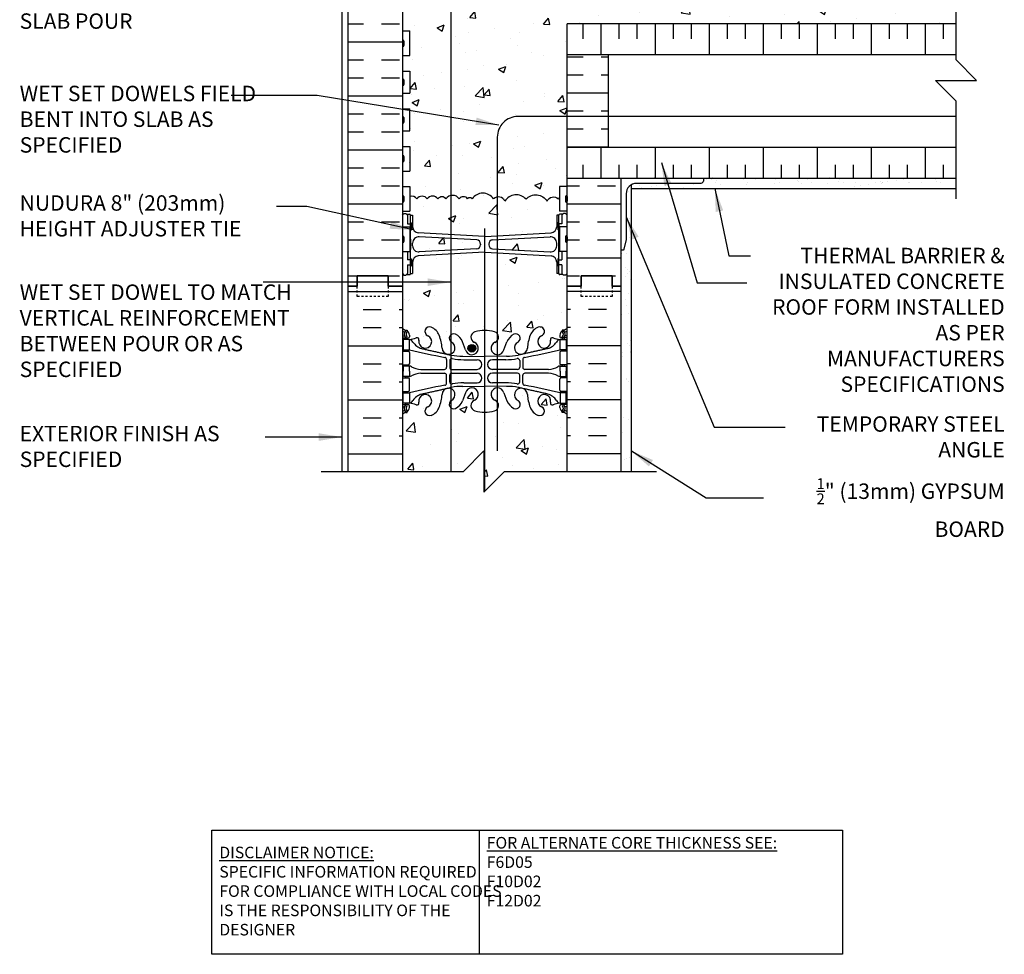
# Model space of a CAD drawing. Units: inches. Extents: x 193.4 to 284.7, y 120.6 to 197.
# Drawn here: x 236.8 to 284.7, y 120.6 to 166 of the extents above; entities that cross this region are included whole.
import ezdxf

# ---------------------------------------------------------------- set-up
doc = ezdxf.new("R2010")
doc.units = ezdxf.units.IN
doc.header["$LTSCALE"] = 0.5
doc.header["$MEASUREMENT"] = 0
doc.linetypes.add('DASHED2', pattern=[0.375, 0.25, -0.125])
for name, color, linetype in [('HATCH', 12, 'Continuous'), ('line25', 2, 'Continuous'), ('LINE3', 3, 'Continuous'), ('LINE50', 5, 'Continuous'), ('LINE9', 9, 'Continuous'), ('TEXT', 4, 'Continuous'), ('Web_Edge', 9, 'Continuous')]:
    doc.layers.add(name, color=color, linetype=linetype)
doc.styles.add('DIM', font='romans.shx', dxfattribs={"width": 0.7})
doc.styles.add('ROMANS', font='romans.shx', dxfattribs={"height": 0.75})
doc.styles.get("Standard").update_dxf_attribs({"font": 'romans.shx', "height": 0.75})
doc.dimstyles.new('ext_12', dxfattribs={"dimscale": 12, "dimtxt": 0.09375, "dimasz": 0.09375, "dimexe": 0.09375, "dimexo": 0.0625, "dimgap": 0.0625, "dimtad": 1, "dimdec": 1, "dimzin": 2, "dimdsep": 46, "dimlunit": 4, "dimtxsty": 'DIM', "dimcen": 0.09, "dimdle": 0.09375, "dimclrt": 4, "dimadec": 0, "dimazin": 0, "dimtfac": 1, "dimtdec": 1, "dimtmove": 2, "dimatfit": 3, "dimfxl": 0, "dimfrac": 2, "dimtolj": 1, "dimtzin": 0, "dimarcsym": 0})

msp = doc.modelspace()

# ---------------------------------------------------------------- hatches: boundary and pattern name
at = {"layer": 'HATCH'}
h = msp.add_hatch(dxfattribs=at)
h.set_pattern_fill('AR-CONC', color=256, scale=0.5)
h.set_pattern_definition([(50, (0, 0), (3.5863, -0.31376), [0.375, -4.125]), (355, (0, 0), (-0.693757, 3.76096), [0.3, -3.3]), (100.4514, (0.299, -0.026), (2.892544, 3.4472), [0.3187, -3.50571]), (46.1842, (0, 1), (5.336207, -0.827596), [0.5625, -6.1875]), (96.6356, (0.4447, 0.931), (4.67331, 4.87059), [0.47805, -5.25857]), (351.1842, (0, 1), (4.67331, 4.87059), [0.45, -4.95]), (21, (0.5, 0.75), (2.984535, -2.013094), [0.375, -4.125]), (326, (0.5, 0.75), (1.216577, 3.62575), [0.3, -3.3]), (71.4514, (0.7487, 0.5822), (4.201112, 1.612656), [0.3187, -3.50571]), (37.5, (0, 0), (0.0607993, 1.6644693), [0, -3.26, 0, -3.35, 0, -3.3125]), (7.5, (0, 0), (1.315348, 1.972059), [0, -1.91, 0, -3.185, 0, -1.2625]), (327.5, (-1.115, 0), (2.669112, -0.1127744), [0, -1.25, 0, -3.9, 0, -5.175]), (317.5, (-1.615, 0), (2.915931, 0.500525), [0, -1.625, 0, -2.59, 0, -3.675])])
h.paths.add_polyline_path([(257.774, 173.39, -0.457783), (257.774, 173.72), (257.774, 174.316, 0.507555), (257.352, 174.037, -0.068226), (257.216, 173.409, -0.21345), (256.824, 173.02, -1), (256.66, 173.428, 2.087231), (256.226, 173.653, -0.669601), (256.094, 173.533, 0.085348), (255.764, 173.609), (255.659, 173.609), (255.659, 173.539), (255.707, 173.539, -0.414214), (255.769, 173.476), (255.769, 173.409, -0.249069), (255.659, 173.201), (255.659, 173.16), (255.569, 173.16, 0.088416), (255.423, 173.062), (255.423, 171.028), (255.423, 170.948), (255.503, 171.028), (255.593, 171.028), (255.623, 170.998), (255.773, 170.998, -0.414214), (255.823, 170.948), (255.923, 170.948), (255.923, 170.387, 0.390098), (256.199, 170.088), (257.774, 169.998)])
h.paths.add_polyline_path([(257.774, 169.058), (256.199, 168.968, 0.390098), (255.923, 168.669), (255.923, 168.108), (255.823, 168.108, -0.414214), (255.773, 168.058), (255.623, 168.058), (255.593, 168.028), (255.503, 168.028), (255.423, 168.108), (255.423, 167.923, -0.411465), (256.445, 167.682, -0.520567), (256.996, 167.8, -0.355344), (257.774, 168.021)])
h.paths.add_polyline_path([(257.774, 169.812), (256.248, 169.894, 0.438748), (255.923, 169.595), (255.923, 169.461, 0.438748), (256.248, 169.162), (257.774, 169.243)])
h.paths.add_polyline_path([(263.423, 173.062, 0.088416), (263.277, 173.16), (263.187, 173.16), (263.187, 173.201, -0.249069), (263.077, 173.409), (263.077, 173.476, -0.414214), (263.14, 173.539), (263.187, 173.539), (263.187, 173.609), (263.082, 173.609, 0.085348), (262.753, 173.533, -0.669601), (262.62, 173.653, 2.087231), (262.187, 173.428, -1), (262.023, 173.02, -0.21345), (261.631, 173.409, -0.068226), (261.495, 174.037, 1.753171), (261.044, 173.74, -0.940793), (260.841, 173.357, -0.173075), (260.495, 173.724), (260.352, 174.111, 1.612474), (259.921, 173.751, -0.734872), (259.898, 173.24, -0.069478), (259.416, 173.178), (259.416, 169.904, 0.029517), (259.44, 169.904), (262.648, 170.088, 0.390098), (262.923, 170.387), (262.923, 170.948), (263.023, 170.948, -0.414214), (263.073, 170.998), (263.223, 170.998), (263.253, 171.028), (263.343, 171.028), (263.423, 170.948), (263.423, 171.028)])
h.paths.add_polyline_path([(259.945, 170.149, -1), (259.57, 170.149, -1)], flags=16)
h.paths.add_polyline_path([(259.416, 169.152, 0.012009), (259.407, 169.152), (257.774, 169.058), (257.774, 168.021, -0.139431), (258.046, 167.8, -0.520567), (258.266, 167.8, -0.520567), (258.663, 167.8, -0.520567), (259.317, 167.8, -0.139868), (259.416, 167.881)])
h.paths.add_polyline_path([(257.774, 186.129, -0.457783), (257.774, 186.458), (257.774, 187.054, 0.491632), (257.353, 186.791, -0.069923), (257.216, 186.148, -0.21345), (256.824, 185.758, -1), (256.66, 186.167, 2.087231), (256.226, 186.392, -0.669601), (256.094, 186.271, 0.085348), (255.764, 186.347), (255.659, 186.347), (255.659, 186.277), (255.707, 186.277, -0.414214), (255.769, 186.214), (255.769, 186.147, -0.249069), (255.659, 185.94), (255.659, 185.898), (255.569, 185.898, 0.088416), (255.423, 185.801), (255.423, 182.53), (257.774, 182.53)])
h.paths.add_polyline_path([(263.423, 185.801, 0.088416), (263.277, 185.898), (263.187, 185.898), (263.187, 185.94, -0.249069), (263.077, 186.147), (263.077, 186.214, -0.414214), (263.14, 186.277), (263.187, 186.277), (263.187, 186.347), (263.082, 186.347, 0.085348), (262.753, 186.271, -0.669601), (262.62, 186.392, 2.087231), (262.187, 186.167, -1), (262.023, 185.758, -0.21345), (261.631, 186.148, -0.069923), (261.494, 186.791, 1.629604), (261.023, 186.49, -1.059167), (260.817, 186.108, -0.16372), (260.495, 186.462), (260.352, 186.849, 1.612474), (259.921, 186.489, -0.734872), (259.898, 185.978, -0.069478), (259.416, 185.916), (259.416, 183.305), (259.642, 183.53), (259.642, 181.53), (260.642, 182.53), (263.423, 182.53)])
h.paths.add_polyline_path([(259.416, 185.916, -0.067473), (258.949, 185.978, -0.734872), (258.926, 186.489, 1.612474), (258.495, 186.849), (258.352, 186.462, -0.16372), (258.03, 186.108, -0.327214), (257.774, 186.129), (257.774, 182.53), (258.642, 182.53), (259.416, 183.305)])
h.paths.add_polyline_path([(263.423, 180.03), (260.642, 180.03), (259.642, 179.03), (259.642, 181.03), (259.416, 180.805), (259.416, 177.139, -0.069478), (259.898, 177.077, -0.734872), (259.921, 176.566, 1.612474), (260.352, 176.206), (260.495, 176.593, -0.16372), (260.817, 176.947, -1.059167), (261.023, 176.565, 1.629604), (261.494, 176.264, -0.069923), (261.631, 176.908, -0.21345), (262.023, 177.297, -1), (262.187, 176.889, 2.087231), (262.62, 176.664, -0.669601), (262.753, 176.784, 0.085348), (263.082, 176.709), (263.187, 176.709), (263.187, 176.779), (263.14, 176.779, -0.414214), (263.077, 176.841), (263.077, 176.909, -0.249069), (263.187, 177.116), (263.187, 177.157), (263.277, 177.157, 0.088416), (263.423, 177.255)])
h.paths.add_polyline_path([(259.416, 180.805), (258.642, 180.03), (257.774, 180.03), (257.774, 176.927, -0.327214), (258.03, 176.947, -0.16372), (258.352, 176.593), (258.495, 176.206, 1.612474), (258.926, 176.566, -0.734872), (258.949, 177.077, -0.067473), (259.416, 177.139)])
h.paths.add_polyline_path([(258.987, 176.279, -1), (258.612, 176.279, -1)], flags=16)
h.paths.add_polyline_path([(257.774, 180.03), (255.423, 180.03), (255.423, 177.255, 0.088416), (255.569, 177.157), (255.659, 177.157), (255.659, 177.116, -0.249069), (255.769, 176.909), (255.769, 176.841, -0.414214), (255.707, 176.779), (255.659, 176.779), (255.659, 176.709), (255.764, 176.709, 0.085348), (256.094, 176.784, -0.669601), (256.226, 176.664, 2.087231), (256.66, 176.889, -1), (256.824, 177.297, -0.21345), (257.216, 176.908, -0.069923), (257.353, 176.264, 0.491632), (257.774, 176.001), (257.774, 176.598, -0.457783), (257.774, 176.927)])
h.paths.add_polyline_path([(263.423, 159.778), (263.423, 161.278), (261.036, 161.278, 0.414214), (260.036, 160.278), (260.036, 157.364, -0.346672), (260.409, 157.159, -0.520567), (261.43, 157.254, -0.520567), (262.451, 157.159, -0.520567), (263.002, 157.276, -0.035013), (263.058, 157.346), (263.058, 157.873), (263.423, 157.873)])
h.paths.add_polyline_path([(263.423, 164.278), (263.423, 165.778), (282.319, 165.778), (282.319, 167.778), (263.423, 167.778), (263.423, 167.83, 0.04026), (263.399, 167.8, 0.520567), (262.745, 167.8, 0.520567), (262.363, 167.8, 0.520567), (261.841, 167.8, 0.520567), (261.34, 167.8, 0.297004), (261.031, 167.924, 0.297004), (260.722, 167.8, 0.520567), (260.221, 167.8, 0.520567), (259.699, 167.8, 0.520567), (259.317, 167.8, 0.520567), (258.663, 167.8, 0.520567), (258.266, 167.8, 0.520567), (258.046, 167.8, 0.139431), (257.774, 168.021), (257.774, 157.437, -0.305267), (258.19, 157.276, -0.520567), (258.587, 157.276, -0.520567), (258.807, 157.276, -0.520567), (259.858, 157.276, -0.147311), (260.036, 157.364), (260.036, 160.278, -0.414214), (261.036, 161.278), (263.423, 161.278)])
h.paths.add_polyline_path([(259.416, 146.917, -0.067473), (258.949, 146.979, -0.734872), (258.926, 147.49, 1.612474), (258.495, 147.849), (258.352, 147.463, -0.173075), (258.006, 147.096, -0.866751), (257.774, 147.458), (257.774, 148.055, 0.507555), (257.352, 147.776, -0.068226), (257.216, 147.148, -0.21345), (256.824, 146.759, -1), (256.66, 147.167, 2.087231), (256.226, 147.392, -0.669601), (256.094, 147.272, 0.085348), (255.764, 147.347), (255.659, 147.347), (255.659, 147.277), (255.707, 147.277, -0.414214), (255.769, 147.215), (255.769, 147.147, -0.249069), (255.659, 146.94), (255.659, 146.899), (255.569, 146.899, 0.088416), (255.423, 146.801), (255.423, 144.028), (258.387, 144.028), (259.387, 145.028), (259.387, 143.028), (259.416, 143.057)])
h.paths.add_polyline_path([(263.423, 146.801, 0.088416), (263.277, 146.899), (263.187, 146.899), (263.187, 146.94, -0.249069), (263.077, 147.147), (263.077, 147.215, -0.414214), (263.14, 147.277), (263.187, 147.277), (263.187, 147.347), (263.082, 147.347, 0.085348), (262.753, 147.272, -0.669601), (262.62, 147.392, 2.087231), (262.187, 147.167, -1), (262.023, 146.759, -0.21345), (261.631, 147.148, -0.068226), (261.495, 147.776, 1.753171), (261.044, 147.479, -0.940793), (260.841, 147.096, -0.173075), (260.495, 147.463), (260.352, 147.849, 0.357577), (260.036, 148.09), (260.036, 147.409, -0.547569), (259.898, 146.979, -0.069478), (259.416, 146.917), (259.416, 143.057), (260.387, 144.028), (263.423, 144.028)])
h.paths.add_polyline_path([(263.423, 153.028), (263.423, 153.644), (263.343, 153.564), (263.253, 153.564), (263.223, 153.594), (263.073, 153.594, -0.414214), (263.023, 153.644), (262.923, 153.644), (262.923, 154.205, 0.390098), (262.648, 154.504), (260.036, 154.653), (260.036, 150.728, -0.360063), (260.036, 150.386), (260.036, 149.705, 0.357577), (260.352, 149.945), (260.495, 150.332, -0.173075), (260.841, 150.699, -0.940793), (261.044, 150.315, 1.753171), (261.495, 150.019, -0.068226), (261.631, 150.647, -0.21345), (262.023, 151.036, -1), (262.187, 150.627, 2.087231), (262.62, 150.403, -0.669601), (262.753, 150.523, 0.085348), (263.082, 150.447), (263.187, 150.447), (263.187, 150.517), (263.14, 150.517, -0.414214), (263.077, 150.58), (263.077, 150.647, -0.249069), (263.187, 150.855), (263.187, 150.896), (263.277, 150.896, 0.088416), (263.423, 150.994)])
h.paths.add_polyline_path([(260.036, 154.653), (260.036, 154.835), (259.819, 154.846, -0.407291), (259.623, 155.046), (259.623, 155.082, -0.390098), (259.807, 155.281), (260.036, 155.293), (260.036, 155.474), (259.44, 155.44, -0.029517), (259.416, 155.44), (259.416, 150.878, -0.069478), (259.898, 150.816, -0.156626), (260.036, 150.728)])
h.paths.add_polyline_path([(259.416, 154.688, 0.012009), (259.407, 154.688), (257.774, 154.594), (257.774, 150.665, -0.292793), (258.006, 150.699, -0.173075), (258.352, 150.332), (258.495, 149.945, 1.612474), (258.926, 150.305, -0.734872), (258.949, 150.816, -0.067473), (259.416, 150.878)])
h.paths.add_polyline_path([(258.987, 150.018, -1), (258.612, 150.018, -1)], flags=16)
h.paths.add_polyline_path([(257.774, 154.594), (256.199, 154.504, 0.390098), (255.923, 154.205), (255.923, 153.644), (255.823, 153.644, -0.414214), (255.773, 153.594), (255.623, 153.594), (255.593, 153.564), (255.503, 153.564), (255.423, 153.644), (255.423, 153.028), (255.423, 150.994, 0.088416), (255.569, 150.896), (255.659, 150.896), (255.659, 150.855, -0.249069), (255.769, 150.647), (255.769, 150.58, -0.414214), (255.707, 150.517), (255.659, 150.517), (255.659, 150.447), (255.764, 150.447, 0.085348), (256.094, 150.523, -0.669601), (256.226, 150.403, 2.087231), (256.66, 150.627, -1), (256.824, 151.036, -0.21345), (257.216, 150.647, -0.068226), (257.352, 150.019, 0.507555), (257.774, 149.74), (257.774, 150.336, -0.457783), (257.774, 150.665)])
h.paths.add_polyline_path([(257.774, 155.348), (256.248, 155.43, 0.438748), (255.923, 155.131), (255.923, 154.997, 0.438748), (256.248, 154.698), (257.774, 154.779)])
h.paths.add_polyline_path([(259.223, 155.082, 0.407291), (259.028, 155.281), (257.774, 155.348), (257.774, 154.779), (259.04, 154.847, 0.390098), (259.223, 155.046)])
h.paths.add_polyline_path([(262.923, 155.131, 0.438748), (262.599, 155.43), (260.036, 155.293), (260.036, 154.835), (262.599, 154.698, 0.438748), (262.923, 154.997)])
h.paths.add_polyline_path([(262.923, 156.484), (263.023, 156.484, -0.414214), (263.073, 156.534), (263.223, 156.534), (263.253, 156.564), (263.343, 156.564), (263.423, 156.484), (263.423, 156.673), (263.058, 156.673), (263.058, 157.346, 0.035013), (263.002, 157.276, 0.520567), (262.451, 157.159, 0.520567), (261.43, 157.254, 0.520567), (260.409, 157.159, 0.346672), (260.036, 157.364), (260.036, 155.474), (262.648, 155.624, 0.390098), (262.923, 155.923)])
h.paths.add_polyline_path([(260.036, 157.364, 0.147311), (259.858, 157.276, 0.520567), (258.807, 157.276, 0.520567), (258.587, 157.276, 0.520567), (258.19, 157.276, 0.305267), (257.774, 157.437), (257.774, 155.534), (259.416, 155.44), (259.416, 155.44, 0.029517), (259.44, 155.44), (260.036, 155.474)])
h.paths.add_polyline_path([(257.774, 157.437, 0.185778), (257.536, 157.276, 0.520567), (257.154, 157.276, 0.520567), (256.633, 157.276, 0.520567), (256.131, 157.276, 0.328601), (255.788, 157.392), (255.788, 156.673), (255.423, 156.673), (255.423, 156.484), (255.503, 156.564), (255.593, 156.564), (255.623, 156.534), (255.773, 156.534, -0.414214), (255.823, 156.484), (255.923, 156.484), (255.923, 155.923, 0.390098), (256.199, 155.624), (257.774, 155.534)])
h.paths.add_polyline_path([(255.423, 167.923), (257.774, 167.923), (257.774, 157.437), (255.423, 157.437)])
h.paths.add_polyline_path([(255.423, 190.427), (263.423, 190.427), (263.423, 189.447), (262.643, 189.504), (262.627, 189.338), (262.397, 189.038), (262.046, 189.176), (262.309, 189.913), (262.023, 190.036), (261.631, 189.646), (261.495, 189.018), (260.979, 188.795), (261.044, 189.315), (260.636, 189.545), (259.846, 188.777), (260.097, 189.568), (259.423, 189.878), (258.75, 189.568), (259, 188.777), (258.495, 188.945), (258.211, 189.545), (257.724, 189.602), (257.774, 188.74), (256.593, 189.993), (256.678, 189.062), (256.203, 189.504), (255.423, 189.447)])
h = msp.add_hatch(dxfattribs=at)
h.set_pattern_fill('INSUL', color=256, scale=7, style=0)
h.set_pattern_definition([(0, (264.9072, 170.1549), (0, 2.625), []), (0, (264.9072, 171.0299), (0, 2.625), [0.875, -0.875]), (0, (264.9072, 171.9049), (0, 2.625), [0.875, -0.875])])
h.paths.add_polyline_path([(264.111, 170.528), (264.111, 171.028), (263.423, 171.028), (263.423, 167.778), (266.048, 167.778), (266.048, 171.028), (265.611, 171.028), (265.611, 170.528)])
h.paths.add_polyline_path([(263.423, 158.278), (263.423, 153.028), (264.111, 153.028), (264.111, 153.528), (265.611, 153.528), (265.611, 153.028), (266.048, 153.028), (266.048, 158.278)])
h.paths.add_polyline_path([(255.423, 153.028), (255.423, 171.028), (254.736, 171.028), (254.736, 171.528), (253.236, 171.528), (253.236, 171.028), (252.798, 171.028), (252.798, 153.028), (253.236, 153.028), (253.236, 153.528), (254.736, 153.528), (254.736, 153.028)])
h = msp.add_hatch(dxfattribs=at)
h.set_pattern_fill('INSUL', color=256, scale=7, angle=90, style=0)
h.set_pattern_definition([(90, (65.5864, 28.552), (-2.625, 2e-16), []), (90, (64.7114, 28.552), (-2.625, 2e-16), [0.875, -0.875]), (90, (63.8364, 28.552), (-2.625, 2e-16), [0.875, -0.875])])
h.paths.add_polyline_path([(282.319, 165.778), (263.423, 165.778), (263.423, 164.278), (282.319, 164.278)])
h.paths.add_polyline_path([(282.319, 158.278), (282.319, 159.778), (263.423, 159.778), (263.423, 158.278)])
h = msp.add_hatch(dxfattribs=at)
h.set_pattern_fill('INSUL', color=256, scale=7)
h.set_pattern_definition([(0, (65.5864, 28.552), (0, 2.625), []), (0, (65.5864, 29.427), (0, 2.625), [0.875, -0.875]), (0, (65.5864, 30.302), (0, 2.625), [0.875, -0.875])])
h.paths.add_polyline_path([(265.423, 161.278), (263.423, 161.278), (263.423, 159.778), (265.423, 159.778)])
h.paths.add_polyline_path([(265.423, 164.278), (263.423, 164.278), (263.423, 161.278), (265.423, 161.278)])
h = msp.add_hatch(dxfattribs=at)
h.set_pattern_fill('AR-SAND', color=256, scale=0.5, style=0)
h.set_pattern_definition([(37.5, (68.29065, 25.3681), (-0.0314967, 0.963412), [0, -0.76, 0, -0.85, 0, -0.8125]), (7.5, (68.2906, 25.3681), (0.8848884, 1.411073), [0, -0.41, 0, -0.685, 0, -0.2625]), (327.5, (67.67565, 25.3681), (1.557071, 0.0028295), [0, -0.25, 0, -0.9, 0, -1.175]), (317.5, (67.6756, 25.3681), (1.503063, 0.438838), [0, -0.125, 0, -0.59, 0, -0.675])])
h.paths.add_polyline_path([(266.548, 157.961, 0.267949), (266.298, 157.528), (266.298, 155.278), (266.173, 154.778), (266.048, 154.778), (266.048, 153.028), (266.048, 144.028), (266.548, 144.028)])
h = msp.add_hatch(dxfattribs=at)
h.set_pattern_fill('AR-SAND', color=256, scale=0.5, style=0)
h.set_pattern_definition([(37.5, (65.12625, 23.78615), (-0.0314967, 0.963412), [0, -0.76, 0, -0.85, 0, -0.8125]), (7.5, (65.1262, 23.7861), (0.8848884, 1.411073), [0, -0.41, 0, -0.685, 0, -0.2625]), (327.5, (64.51125, 23.78615), (1.557071, 0.0028295), [0, -0.25, 0, -0.9, 0, -1.175]), (317.5, (64.5112, 23.7861), (1.503063, 0.438838), [0, -0.125, 0, -0.59, 0, -0.675])])
h.paths.add_polyline_path([(270.048, 158.278), (270.048, 158.153, -0.414214), (269.923, 158.028), (266.798, 158.028, 0.131652), (266.548, 157.961), (266.548, 157.778), (282.319, 157.778), (282.319, 158.278)])
at = {"layer": 'LINE3'}
msp.add_hatch(color=256, dxfattribs=at).paths.add_polyline_path([(258.987, 150.018, 1), (258.612, 150.018, 1)])

# ---------------------------------------------------------------- linework, layer by layer
at = {"layer": 'HATCH'}
for p, q in [((282.319, 164.278), (263.423, 164.278)), ((282.319, 159.778), (263.423, 159.778)), ((263.423, 159.69), (263.452, 159.718)), ((267.668, 158.278), (267.695, 158.304)), ((270.497, 158.278), (270.523, 158.304)), ((276.154, 158.278), (276.18, 158.304)), ((278.982, 158.278), (279.008, 158.304)), ((252.798, 152.768), (255.423, 152.768)), ((266.048, 152.768), (263.423, 152.768)), ((253.512, 151.893), (254.387, 151.893)), ((255.262, 151.893), (255.423, 151.893)), ((263.585, 151.893), (263.423, 151.893)), ((265.335, 151.893), (264.46, 151.893)), ((253.512, 151.018), (254.387, 151.018)), ((255.262, 151.018), (255.423, 151.018)), ((263.585, 151.018), (263.423, 151.018)), ((265.335, 151.018), (264.46, 151.018)), ((252.798, 150.143), (255.423, 150.143)), ((266.048, 150.143), (263.423, 150.143)), ((253.512, 149.268), (254.387, 149.268)), ((255.262, 149.268), (255.423, 149.268)), ((263.585, 149.268), (263.423, 149.268)), ((265.335, 149.268), (264.46, 149.268)), ((253.512, 148.393), (254.387, 148.393)), ((255.262, 148.393), (255.423, 148.393)), ((263.585, 148.393), (263.423, 148.393)), ((265.335, 148.393), (264.46, 148.393)), ((252.798, 147.518), (255.423, 147.518)), ((266.048, 147.518), (263.423, 147.518)), ((253.512, 146.643), (254.387, 146.643)), ((255.262, 146.643), (255.423, 146.643)), ((263.585, 146.643), (263.423, 146.643)), ((265.335, 146.643), (264.46, 146.643)), ((253.512, 145.768), (254.387, 145.768)), ((255.262, 145.768), (255.423, 145.768)), ((263.585, 145.768), (263.423, 145.768)), ((265.335, 145.768), (264.46, 145.768)), ((252.798, 144.893), (255.423, 144.893)), ((266.048, 144.893), (263.423, 144.893))]:
    msp.add_line(p, q, dxfattribs=at)
for points in [[(261.43, 157.254, 0.520567), (260.409, 157.159, 0.520567), (259.858, 157.276, 0.520567), (258.807, 157.276, 0.520567), (258.587, 157.276, 0.520567), (258.19, 157.276, 0.520567), (257.536, 157.276, 0.520567), (257.154, 157.276, 0.520567), (256.633, 157.276, 0.520567), (256.131, 157.276, 0.328601), (255.788, 157.392, 0.328601)], [(261.43, 157.254, -0.520567), (262.451, 157.159, -0.520567), (263.002, 157.276, -0.035013), (263.058, 157.346, -0.035013)]]:
    msp.add_lwpolyline(points, format="xyb", dxfattribs=at)
at = {"layer": 'line25'}
for p, q in [((255.423, 171.028), (255.423, 153.028)), ((282.319, 165.778), (263.423, 165.778)), ((263.423, 164.278), (263.423, 165.778)), ((255.423, 165.433), (255.788, 165.433)), ((255.788, 164.233), (255.788, 165.433)), ((255.423, 164.233), (255.788, 164.233)), ((255.423, 163.483), (255.788, 163.483)), ((255.788, 163.483), (255.788, 162.403)), ((255.423, 162.403), (255.788, 162.403)), ((255.423, 161.653), (255.788, 161.653)), ((255.788, 160.573), (255.788, 161.653)), ((255.423, 160.573), (255.788, 160.573)), ((255.423, 159.823), (255.788, 159.823)), ((255.788, 159.823), (255.788, 158.623)), ((263.423, 153.028), (263.423, 159.778)), ((255.423, 158.623), (255.788, 158.623)), ((255.423, 157.873), (255.788, 157.873)), ((255.788, 157.873), (255.788, 156.673)), ((263.058, 157.873), (263.058, 156.673)), ((263.423, 157.873), (263.058, 157.873)), ((263.423, 158.278), (282.319, 158.278)), ((255.423, 156.673), (255.788, 156.673)), ((263.423, 156.673), (263.058, 156.673)), ((255.423, 155.923), (255.788, 155.923)), ((255.788, 155.923), (255.788, 154.723)), ((263.423, 155.923), (263.058, 155.923)), ((263.058, 155.923), (263.058, 154.723)), ((255.423, 154.723), (255.788, 154.723)), ((263.423, 154.723), (263.058, 154.723)), ((255.423, 153.028), (255.423, 144.028)), ((263.423, 144.028), (263.423, 153.028))]:
    msp.add_line(p, q, dxfattribs=at)
at = {"layer": 'LINE3'}
for p, q in [((257.774, 180.028), (257.774, 144.051)), ((259.416, 155.839), (259.416, 143.057))]:
    msp.add_line(p, q, dxfattribs=at)
msp.add_lwpolyline([(282.319, 161.278), (261.036, 161.278, 0.414214), (260.036, 160.278), (260.036, 145.028)], format="xyb", dxfattribs=at)
msp.add_circle((258.8, 150.018), 0.188, dxfattribs=at)
at = {"layer": 'LINE50'}
for p, q in [((252.798, 153.028), (252.798, 171.028)), ((266.048, 153.028), (266.048, 158.278)), ((252.798, 144.028), (252.798, 153.028)), ((266.048, 144.028), (266.048, 153.028))]:
    msp.add_line(p, q, dxfattribs=at)
for points in [[(255.423, 153.028), (254.736, 153.028), (254.736, 153.528), (253.236, 153.528), (253.236, 153.028), (252.798, 153.028)], [(252.798, 153.028), (253.236, 153.028), (253.236, 153.528), (254.736, 153.528), (254.736, 153.028), (255.423, 153.028)], [(263.423, 153.028), (264.111, 153.028), (264.111, 153.528), (265.611, 153.528), (265.611, 153.028), (266.048, 153.028)], [(266.048, 153.028), (265.611, 153.028), (265.611, 153.528), (264.111, 153.528), (264.111, 153.028), (263.423, 153.028)]]:
    msp.add_lwpolyline(points, dxfattribs=at)
at = {"layer": 'LINE9'}
for p, q in [((252.486, 180.03), (252.486, 144.03)), ((255.423, 164.943), (255.423, 164.723)), ((255.423, 164.888), (255.423, 164.888)), ((255.423, 164.778), (255.423, 164.778)), ((255.463, 164.983), (255.463, 164.983)), ((255.463, 164.683), (255.463, 164.683)), ((255.503, 164.943), (255.503, 164.723)), ((263.423, 159.778), (263.423, 164.278)), ((265.423, 164.278), (265.423, 159.778)), ((255.423, 163.053), (255.423, 162.833)), ((255.423, 162.998), (255.423, 162.998)), ((255.423, 162.888), (255.423, 162.888)), ((255.463, 163.093), (255.463, 163.093)), ((255.463, 162.793), (255.463, 162.793)), ((255.503, 163.053), (255.503, 162.833)), ((255.423, 161.223), (255.423, 161.003)), ((255.463, 161.263), (255.463, 161.263)), ((255.503, 161.223), (255.503, 161.003)), ((255.423, 161.168), (255.423, 161.168)), ((255.423, 161.058), (255.423, 161.058)), ((255.463, 160.963), (255.463, 160.963)), ((255.423, 159.333), (255.423, 159.113)), ((255.463, 159.373), (255.463, 159.373)), ((255.503, 159.333), (255.503, 159.113)), ((255.423, 159.278), (255.423, 159.278)), ((255.423, 159.168), (255.423, 159.168)), ((255.463, 159.073), (255.463, 159.073)), ((266.548, 144.028), (266.548, 157.961)), ((255.423, 157.383), (255.423, 157.163)), ((255.463, 157.423), (255.463, 157.423)), ((255.503, 157.383), (255.503, 157.163)), ((263.343, 157.383), (263.343, 157.163)), ((263.383, 157.423), (263.383, 157.423)), ((263.423, 157.383), (263.423, 157.163)), ((266.548, 157.778), (282.319, 157.778)), ((255.423, 157.328), (255.423, 157.328)), ((255.423, 157.218), (255.423, 157.218)), ((255.463, 157.123), (255.463, 157.123)), ((263.343, 157.328), (263.343, 157.328)), ((263.343, 157.218), (263.343, 157.218)), ((263.383, 157.123), (263.383, 157.123)), ((255.423, 156.484), (255.503, 156.564)), ((255.503, 156.564), (255.593, 156.564)), ((255.673, 156.484), (255.593, 156.564)), ((255.623, 156.534), (255.773, 156.534)), ((255.673, 156.534), (255.773, 156.534)), ((255.673, 156.484), (255.673, 156.064)), ((255.823, 156.484), (255.923, 156.484)), ((255.823, 153.644), (255.823, 156.484)), ((255.823, 156.464), (255.823, 156.464)), ((255.923, 156.484), (255.923, 155.923)), ((262.923, 156.484), (262.923, 155.923)), ((263.023, 156.484), (262.923, 156.484)), ((263.023, 153.644), (263.023, 156.484)), ((263.023, 156.464), (263.023, 156.464)), ((263.173, 156.534), (263.073, 156.534)), ((263.223, 156.534), (263.073, 156.534)), ((263.173, 156.484), (263.253, 156.564)), ((263.173, 156.484), (263.173, 156.064)), ((263.343, 156.564), (263.253, 156.564)), ((263.423, 156.484), (263.343, 156.564)), ((255.823, 156.114), (255.873, 156.114)), ((255.873, 156.114), (255.873, 155.764)), ((263.023, 156.114), (262.973, 156.114)), ((262.973, 156.114), (262.973, 155.764)), ((255.463, 155.464), (255.463, 155.464)), ((255.823, 155.764), (255.873, 155.764)), ((259.407, 155.44), (256.199, 155.624)), ((259.44, 155.44), (262.648, 155.624)), ((263.023, 155.764), (262.973, 155.764)), ((263.383, 155.473), (263.383, 155.473)), ((255.423, 155.424), (255.423, 155.204)), ((255.423, 155.369), (255.423, 155.369)), ((255.423, 155.259), (255.423, 155.259)), ((255.463, 155.164), (255.463, 155.164)), ((255.503, 155.424), (255.503, 155.204)), ((255.923, 154.997), (255.923, 155.131)), ((259.04, 155.281), (256.248, 155.43)), ((259.223, 155.082), (259.223, 155.046)), ((259.623, 155.082), (259.623, 155.046)), ((259.807, 155.281), (262.599, 155.43)), ((262.923, 154.997), (262.923, 155.131)), ((263.343, 155.433), (263.343, 155.213)), ((263.343, 155.378), (263.343, 155.378)), ((263.343, 155.268), (263.343, 155.268)), ((263.383, 155.173), (263.383, 155.173)), ((263.423, 155.433), (263.423, 155.213)), ((255.673, 154.723), (255.673, 154.314)), ((259.407, 154.688), (256.199, 154.504)), ((259.04, 154.847), (256.248, 154.698)), ((259.44, 154.688), (262.648, 154.504)), ((259.807, 154.847), (262.599, 154.698)), ((263.173, 154.723), (263.173, 154.314)), ((255.673, 154.064), (255.673, 153.644)), ((255.823, 154.364), (255.873, 154.364)), ((255.873, 154.364), (255.873, 154.014)), ((255.923, 154.205), (255.923, 153.644)), ((262.923, 154.205), (262.923, 153.644)), ((262.973, 154.364), (262.973, 154.014)), ((263.023, 154.364), (262.973, 154.364)), ((263.173, 154.064), (263.173, 153.644)), ((255.423, 153.644), (255.503, 153.564)), ((255.503, 153.564), (255.593, 153.564)), ((255.673, 153.644), (255.593, 153.564)), ((255.623, 153.594), (255.773, 153.594)), ((255.673, 153.594), (255.773, 153.594)), ((255.823, 154.014), (255.873, 154.014)), ((255.823, 153.644), (255.923, 153.644)), ((263.023, 153.644), (262.923, 153.644)), ((263.023, 154.014), (262.973, 154.014)), ((263.223, 153.594), (263.073, 153.594)), ((263.173, 153.594), (263.073, 153.594)), ((263.173, 153.644), (263.253, 153.564)), ((263.343, 153.564), (263.253, 153.564)), ((263.423, 153.644), (263.343, 153.564)), ((259.387, 145.028), (258.387, 144.028)), ((259.387, 145.028), (259.387, 143.028)), ((251.486, 144.028), (258.387, 144.028)), ((260.387, 144.028), (259.387, 143.028)), ((260.387, 144.028), (267.77, 144.028))]:
    msp.add_line(p, q, dxfattribs=at)
for points in [[(282.319, 157.278), (282.319, 162.028), (281.319, 163.028), (283.319, 163.028), (282.319, 164.028), (282.319, 169.689)], [(255.673, 156.064), (255.823, 156.064), (255.823, 155.814), (255.788, 155.814)], [(263.173, 156.064), (263.023, 156.064), (263.023, 155.814), (263.058, 155.814)], [(255.788, 155.314), (255.823, 155.314), (255.823, 154.814), (255.788, 154.814)], [(263.058, 155.314), (263.023, 155.314), (263.023, 154.814), (263.058, 154.814)], [(255.673, 154.064), (255.823, 154.064), (255.823, 154.314), (255.673, 154.314)], [(263.173, 154.064), (263.023, 154.064), (263.023, 154.314), (263.173, 154.314)]]:
    msp.add_lwpolyline(points, dxfattribs=at)
msp.add_lwpolyline([(266.048, 154.778), (266.048, 158.278), (270.048, 158.278), (270.048, 158.153, -0.414214), (269.923, 158.028), (266.798, 158.028, 0.414214), (266.298, 157.528), (266.298, 155.278), (266.173, 154.778)], format="xyb", close=True, dxfattribs=at)
at = {"layer": 'LINE9', "linetype": 'DASHED2', "ltscale": 0.15}
for points in [[(254.736, 153.028), (254.736, 153.028), (254.736, 152.528), (253.236, 152.528), (253.236, 153.028), (253.236, 153.028)], [(265.611, 153.028), (265.611, 153.028), (265.611, 152.528), (264.111, 152.528), (264.111, 153.028), (264.111, 153.028)]]:
    msp.add_lwpolyline(points, dxfattribs=at)
at = {"layer": 'LINE9'}
for centre, radius, start, end in [((255.463, 164.943), 0.04, 90, 180), ((255.463, 164.723), 0.04, 180, 270), ((255.463, 164.943), 0.04, 0, 90), ((255.463, 164.723), 0.04, 270, 0), ((255.463, 163.053), 0.04, 90, 180), ((255.463, 162.833), 0.04, 180, 270), ((255.463, 163.053), 0.04, 0, 90), ((255.463, 162.833), 0.04, 270, 0), ((255.463, 161.223), 0.04, 90, 180), ((255.463, 161.223), 0.04, 0, 90), ((255.463, 161.003), 0.04, 180, 270), ((255.463, 161.003), 0.04, 270, 0), ((255.463, 159.333), 0.04, 90, 180), ((255.463, 159.333), 0.04, 0, 90), ((255.463, 159.113), 0.04, 180, 270), ((255.463, 159.113), 0.04, 270, 0), ((255.463, 157.383), 0.04, 90, 180), ((255.463, 157.383), 0.04, 0, 90), ((263.383, 157.383), 0.04, 90, 180), ((263.383, 157.383), 0.04, 0, 90), ((255.463, 157.163), 0.04, 180, 270), ((255.463, 157.163), 0.04, 270, 0), ((263.383, 157.163), 0.04, 180, 270), ((263.383, 157.163), 0.04, 270, 0), ((255.773, 156.484), 0.05, 0, 90), ((263.073, 156.484), 0.05, 90, 180), ((255.463, 155.424), 0.04, 90, 180), ((255.463, 155.424), 0.04, 0, 90), ((256.223, 155.923), 0.3, 180, 265.2426), ((262.623, 155.923), 0.3, 274.7574, 0), ((263.383, 155.433), 0.04, 90, 180), ((263.383, 155.433), 0.04, 0, 90), ((255.463, 155.204), 0.04, 180, 270), ((255.463, 155.204), 0.04, 270, 0), ((256.223, 155.131), 0.3, 85.2426, 180), ((256.223, 154.997), 0.3, 180, 274.7574), ((259.023, 155.082), 0.2, 0, 85.2426), ((259.023, 155.046), 0.2, 274.7574, 0), ((259.423, 155.64), 0.2, 265.2426, 270), ((259.423, 155.64), 0.2, 270, 274.7574), ((259.823, 155.082), 0.2, 94.7574, 180), ((259.823, 155.046), 0.2, 180, 265.2426), ((262.623, 155.131), 0.3, 0, 94.7574), ((262.623, 154.997), 0.3, 265.2426, 0), ((263.383, 155.213), 0.04, 180, 270), ((263.383, 155.213), 0.04, 270, 0), ((256.223, 154.205), 0.3, 94.7574, 180), ((259.423, 154.488), 0.2, 90, 94.7574), ((259.423, 154.488), 0.2, 85.2426, 90), ((262.623, 154.205), 0.3, 0, 85.2426), ((255.773, 153.644), 0.05, 270, 0), ((263.073, 153.644), 0.05, 180, 270)]:
    msp.add_arc(centre, radius, start, end, dxfattribs=at)
at = {"layer": 'TEXT'}
msp.add_lwpolyline([(246.165, 126.611), (259.149, 126.611), (259.149, 120.573), (246.165, 120.573)], close=True, dxfattribs=at)
msp.add_lwpolyline([(259.149, 126.611), (276.809, 126.611), (276.809, 120.573), (259.149, 120.573)], dxfattribs=at)
at = {"layer": 'Web_Edge'}
for p, q in [((255.569, 150.896), (255.659, 150.896)), ((255.659, 150.896), (255.659, 150.855)), ((263.277, 150.896), (263.187, 150.896)), ((263.187, 150.896), (263.187, 150.855)), ((255.423, 150.617), (255.501, 150.617)), ((255.423, 150.517), (255.707, 150.517)), ((255.569, 150.517), (255.569, 150.447)), ((255.659, 150.517), (255.659, 150.447)), ((255.769, 150.647), (255.769, 150.58)), ((258.495, 149.945), (258.352, 150.332)), ((260.352, 149.945), (260.495, 150.332)), ((263.077, 150.647), (263.077, 150.58)), ((263.423, 150.517), (263.14, 150.517)), ((263.187, 150.517), (263.187, 150.447)), ((263.277, 150.517), (263.277, 150.447)), ((263.423, 150.617), (263.346, 150.617)), ((255.423, 149.877), (255.707, 149.877)), ((255.569, 149.947), (255.569, 149.877)), ((255.659, 149.947), (255.659, 149.877)), ((255.769, 149.815), (255.769, 149.28)), ((263.077, 149.815), (263.077, 149.28)), ((263.423, 149.877), (263.14, 149.877)), ((263.187, 149.947), (263.187, 149.877)), ((263.277, 149.947), (263.277, 149.877)), ((257.571, 149.477), (257.571, 149.093)), ((257.724, 149.415), (257.724, 149.093)), ((258.357, 149.629), (259.423, 149.613)), ((258.404, 149.461), (259.051, 149.461)), ((260.49, 149.629), (259.423, 149.613)), ((260.443, 149.461), (259.796, 149.461)), ((261.123, 149.415), (261.123, 149.093)), ((261.275, 149.477), (261.275, 149.093)), ((255.423, 149.217), (255.707, 149.217)), ((255.569, 149.217), (255.569, 149.147)), ((255.659, 149.217), (255.659, 149.147)), ((256.317, 148.992), (257.472, 148.993)), ((256.317, 148.803), (257.472, 148.802)), ((257.824, 148.993), (259.051, 148.993)), ((257.824, 148.802), (259.051, 148.802)), ((261.023, 148.993), (259.796, 148.993)), ((261.023, 148.802), (259.796, 148.802)), ((262.53, 148.992), (261.375, 148.993)), ((262.53, 148.803), (261.375, 148.802)), ((263.423, 149.217), (263.14, 149.217)), ((263.187, 149.217), (263.187, 149.147)), ((263.277, 149.217), (263.277, 149.147)), ((255.423, 148.577), (255.707, 148.577)), ((255.569, 148.577), (255.569, 148.647)), ((255.659, 148.577), (255.659, 148.647)), ((255.769, 147.98), (255.769, 148.515)), ((257.571, 148.317), (257.571, 148.702)), ((257.724, 148.379), (257.724, 148.702)), ((258.404, 148.333), (259.051, 148.333)), ((260.443, 148.333), (259.796, 148.333)), ((261.123, 148.379), (261.123, 148.702)), ((261.275, 148.317), (261.275, 148.702)), ((263.077, 147.98), (263.077, 148.515)), ((263.423, 148.577), (263.14, 148.577)), ((263.187, 148.577), (263.187, 148.647)), ((263.277, 148.577), (263.277, 148.647)), ((255.423, 147.917), (255.707, 147.917)), ((255.569, 147.847), (255.569, 147.917)), ((255.659, 147.847), (255.659, 147.917)), ((258.495, 147.849), (258.352, 147.463)), ((258.357, 148.166), (259.423, 148.181)), ((260.49, 148.166), (259.423, 148.181)), ((260.352, 147.849), (260.495, 147.463)), ((263.423, 147.917), (263.14, 147.917)), ((263.187, 147.847), (263.187, 147.917)), ((263.277, 147.847), (263.277, 147.917)), ((255.569, 147.277), (255.569, 147.347)), ((255.659, 147.277), (255.659, 147.347)), ((263.187, 147.277), (263.187, 147.347)), ((263.277, 147.277), (263.277, 147.347)), ((255.423, 147.277), (255.707, 147.277)), ((255.423, 147.177), (255.501, 147.177)), ((255.569, 146.899), (255.659, 146.899)), ((255.659, 146.899), (255.659, 146.94)), ((255.769, 147.147), (255.769, 147.215)), ((263.077, 147.147), (263.077, 147.215)), ((263.423, 147.277), (263.14, 147.277)), ((263.187, 146.899), (263.187, 146.94)), ((263.277, 146.899), (263.187, 146.899)), ((263.423, 147.177), (263.346, 147.177))]:
    msp.add_line(p, q, dxfattribs=at)
for points in [[(255.464, 149.947), (255.764, 149.947), (255.764, 150.447), (255.464, 150.447)], [(263.382, 149.947), (263.082, 149.947), (263.082, 150.447), (263.382, 150.447)], [(255.464, 147.847), (255.764, 147.847), (255.764, 147.347), (255.464, 147.347)], [(263.382, 147.847), (263.082, 147.847), (263.082, 147.347), (263.382, 147.347)]]:
    msp.add_lwpolyline(points, close=True, dxfattribs=at)
for points in [[(255.764, 148.897), (255.764, 149.147), (255.464, 149.147), (255.464, 148.897)], [(255.764, 148.897), (255.764, 148.647), (255.464, 148.647), (255.464, 148.897)], [(263.082, 148.897), (263.082, 149.147), (263.382, 149.147), (263.382, 148.897)], [(263.082, 148.897), (263.082, 148.647), (263.382, 148.647), (263.382, 148.897)]]:
    msp.add_lwpolyline(points, dxfattribs=at)
for centre, radius, start, end in [((255.769, 151.354), 0.5, 226.2109, 250.5288), ((255.769, 151.354), 0.6, 234.7832, 245.0748), ((255.763, 150.702), 0.25, 140.1145, 222.4609), ((255.507, 150.791), 0.021, 343.464, 63.9957), ((255.605, 150.833), 0.045, 321.448, 139.1879), ((255.519, 150.647), 0.25, 0, 70.5288), ((255.763, 150.702), 0.16, 140.0001, 222.4609), ((256.742, 150.832), 0.22, 68.1963, 248.1963), ((256.585, 150.403), 0.677, 21.1239, 69.3197), ((257.916, 150.501), 0.217, 65.5264, 238.537), ((257.665, 150.031), 0.75, 23.6938, 62.9705), ((259.018, 150.557), 0.268, 104.7892, 250.0338), ((259.412, 149.124), 1.754, 89.6229, 105.2918), ((259.435, 149.124), 1.754, 74.7082, 90.3771), ((259.829, 150.557), 0.268, 289.9662, 75.2108), ((261.182, 150.031), 0.75, 117.0295, 156.3062), ((260.931, 150.501), 0.217, 301.463, 114.4736), ((262.262, 150.403), 0.677, 110.6803, 158.8761), ((262.105, 150.832), 0.22, 291.8037, 111.8037), ((263.327, 150.647), 0.25, 109.4712, 180), ((263.241, 150.833), 0.045, 40.8121, 218.552), ((263.084, 150.702), 0.16, 317.5391, 39.9999), ((263.077, 151.354), 0.5, 289.4712, 313.7891), ((263.084, 150.702), 0.25, 317.5391, 39.8855), ((263.339, 150.791), 0.021, 116.0043, 196.536), ((263.077, 151.354), 0.6, 294.9252, 305.2168), ((255.501, 150.637), 0.0196, 269.4032, 15.4901), ((255.612, 150.564), 0.045, 222.4609, 42.4609), ((255.707, 150.58), 0.0625, 270, 0), ((255.71, 151.443), 0.997, 273.1538, 293.1467), ((255.642, 150.105), 0.364, 34.9775, 70.3387), ((256.565, 150.716), 0.743, 212.7919, 253.8107), ((256.135, 150.435), 0.0968, 340.1551, 110.4331), ((256.534, 150.341), 0.314, 168.5886, 66.1916), ((254.994, 149.838), 2.365, 4.3895, 20.0015), ((257.665, 150.034), 0.314, 182.7357, 63.9348), ((258.8, 150.018), 0.314, 193.4146, 66.1916), ((260.047, 150.018), 0.314, 113.8084, 346.5854), ((261.182, 150.034), 0.314, 116.0652, 357.2643), ((263.853, 149.838), 2.365, 159.9985, 175.6105), ((262.313, 150.341), 0.314, 113.8084, 11.4114), ((262.282, 150.716), 0.743, 286.1893, 327.2081), ((262.711, 150.435), 0.0968, 69.5669, 199.8449), ((263.137, 151.443), 0.997, 246.8533, 266.8462), ((263.205, 150.105), 0.364, 109.6613, 145.0225), ((263.14, 150.58), 0.0625, 180, 270), ((263.235, 150.564), 0.045, 137.5391, 317.5391), ((263.345, 150.637), 0.0196, 164.5099, 270.5968), ((255.707, 149.815), 0.0625, 0, 90), ((262.573, 177.368), 28.253, 256.0552, 259.6343), ((256.274, 177.368), 28.253, 280.3657, 283.9448), ((263.14, 149.815), 0.0625, 90, 180), ((255.707, 149.28), 0.0625, 270, 0), ((257.471, 149.477), 0.1, 360, 79.6343), ((257.824, 149.415), 0.1, 79.2546, 180), ((258.352, 152.613), 2.984, 259.2546, 270.0995), ((258.399, 152.445), 2.984, 259.2546, 270.0995), ((259.051, 149.227), 0.234, 270, 90), ((259.796, 149.227), 0.234, 90, 270), ((260.448, 152.445), 2.984, 269.9005, 280.7454), ((260.495, 152.613), 2.984, 269.9005, 280.7454), ((261.023, 149.415), 0.1, 0, 100.7454), ((261.375, 149.477), 0.1, 100.3657, 180), ((263.14, 149.28), 0.0625, 180, 270), ((255.76, 148.929), 0.219, 60.4937, 88.92), ((256.402, 150.149), 1.16, 242.5844, 265.8032), ((256.402, 147.646), 1.16, 94.1968, 117.4156), ((257.471, 149.093), 0.1, 270.0388, 360), ((257.471, 148.702), 0.1, 0, 89.9612), ((257.824, 149.093), 0.1, 180, 270), ((257.824, 148.702), 0.1, 90, 180), ((259.051, 148.568), 0.234, 270, 90), ((259.796, 148.568), 0.234, 90, 270), ((261.023, 149.093), 0.1, 270, 0), ((261.023, 148.702), 0.1, 0, 90), ((261.375, 149.093), 0.1, 180, 269.9612), ((261.375, 148.702), 0.1, 90.0388, 180), ((262.445, 150.149), 1.16, 274.1968, 297.4156), ((262.445, 147.646), 1.16, 62.5844, 85.8032), ((263.087, 148.929), 0.219, 91.08, 119.5063), ((255.707, 148.515), 0.0625, 0, 90), ((255.76, 148.866), 0.219, 271.08, 299.5063), ((257.471, 148.317), 0.1, 280.3657, 0), ((257.824, 148.379), 0.1, 180, 280.7454), ((258.399, 145.35), 2.984, 89.9005, 100.7454), ((260.448, 145.35), 2.984, 79.2546, 90.0995), ((261.023, 148.379), 0.1, 259.2546, 0), ((261.375, 148.317), 0.1, 180, 259.6343), ((263.087, 148.866), 0.219, 240.4937, 268.92), ((263.14, 148.515), 0.0625, 90, 180), ((255.707, 147.98), 0.0625, 270, 0), ((262.573, 120.427), 28.253, 100.3657, 103.9448), ((257.665, 147.761), 0.314, 296.0652, 177.2643), ((258.352, 145.182), 2.984, 89.9005, 100.7454), ((258.8, 147.777), 0.314, 293.8084, 166.5854), ((260.047, 147.777), 0.314, 13.4146, 246.1916), ((260.495, 145.182), 2.984, 79.2546, 90.0995), ((261.182, 147.761), 0.314, 2.7357, 243.9348), ((256.274, 120.427), 28.253, 76.0552, 79.6343), ((263.14, 147.98), 0.0625, 180, 270), ((255.642, 147.69), 0.364, 289.6613, 325.0225), ((255.71, 146.352), 0.997, 66.8533, 86.8462), ((256.565, 147.079), 0.743, 106.1893, 147.2081), ((256.135, 147.359), 0.0968, 249.5669, 19.8449), ((256.534, 147.454), 0.314, 293.8084, 191.4114), ((254.994, 147.957), 2.365, 339.9985, 355.6105), ((257.916, 147.294), 0.217, 121.463, 294.4736), ((257.665, 147.764), 0.75, 297.0295, 336.3062), ((259.018, 147.238), 0.268, 109.9662, 255.2108), ((259.829, 147.238), 0.268, 284.7892, 70.0338), ((261.182, 147.764), 0.75, 203.6938, 242.9705), ((260.931, 147.294), 0.217, 245.5264, 58.537), ((263.853, 147.957), 2.365, 184.3895, 200.0015), ((262.313, 147.454), 0.314, 348.5886, 246.1916), ((262.282, 147.079), 0.743, 32.7919, 73.8107), ((262.711, 147.359), 0.0968, 160.1551, 290.4331), ((263.137, 146.352), 0.997, 93.1538, 113.1467), ((263.205, 147.69), 0.364, 214.9775, 250.3387), ((255.769, 146.44), 0.6, 114.9252, 125.2168), ((255.769, 146.44), 0.5, 109.4712, 133.7891), ((255.501, 147.158), 0.0196, 344.5099, 90.5968), ((255.763, 147.093), 0.25, 137.5391, 219.8855), ((255.507, 147.003), 0.021, 296.0043, 16.536), ((255.605, 146.962), 0.045, 220.8121, 38.552), ((255.612, 147.231), 0.045, 317.5391, 137.5391), ((255.763, 147.093), 0.16, 137.5391, 219.9999), ((255.519, 147.147), 0.25, 289.4712, 360), ((255.707, 147.215), 0.0625, 360, 90), ((256.742, 146.963), 0.22, 111.8037, 291.8037), ((256.585, 147.392), 0.677, 290.6803, 338.8761), ((259.412, 148.671), 1.754, 254.7082, 270.3771), ((259.435, 148.671), 1.754, 269.6229, 285.2918), ((262.262, 147.392), 0.677, 201.1239, 249.3197), ((262.105, 146.963), 0.22, 248.1963, 68.1963), ((263.14, 147.215), 0.0625, 90, 180), ((263.327, 147.147), 0.25, 180, 250.5288), ((263.235, 147.231), 0.045, 42.4609, 222.4609), ((263.241, 146.962), 0.045, 141.448, 319.1879), ((263.084, 147.093), 0.16, 320.0001, 42.4609), ((263.077, 146.44), 0.5, 46.2109, 70.5288), ((263.084, 147.093), 0.25, 320.1145, 42.4609), ((263.339, 147.003), 0.021, 163.464, 243.9957), ((263.345, 147.158), 0.0196, 89.4032, 195.4901), ((263.077, 146.44), 0.6, 54.7832, 65.0748)]:
    msp.add_arc(centre, radius, start, end, dxfattribs=at)
for points in [[(256.358, 150.002), (257.795, 149.682)], [(262.489, 150.002), (261.052, 149.682)], [(256.358, 147.793), (257.795, 148.113)], [(262.489, 147.793), (261.052, 148.113)]]:
    msp.add_open_spline(points, degree=1, dxfattribs=at)

# ---------------------------------------------------------------- texts
at = {"layer": 'TEXT', "char_height": 0.75, "style": 'ROMANS'}
for s, insert, width, attachment_point in [('ADDITIONAL BRACING REQUIRED DURING ROOF SLAB POUR', (236.833, 167.065), 12.17415, 4), ('\\PWET SET DOWELS FIELD BENT INTO SLAB AS SPECIFIED', (236.833, 161.674), 13.38313, 4), ('NUDURA 8" (203mm) HEIGHT ADJUSTER TIE', (236.833, 156.353), 13.38313, 4), ('THERMAL BARRIER & INSULATED CONCRETE ROOF FORM INSTALLED AS PER MANUFACTURERS SPECIFICATIONS', (284.683, 151.3), 12.17415, 6), ('WET SET DOWEL TO MATCH VERTICAL REINFORCEMENT BETWEEN POUR OR AS SPECIFIED', (236.833, 150.771), 13.47255, 4), ('TEMPORARY STEEL ANGLE ', (284.683, 145.614), 12.17415, 6), ('EXTERIOR FINISH AS SPECIFIED', (236.833, 145.151), 13.47255, 4), ('\\A1;{\\H0.7x;\\S1/2;}" (13mm) GYPSUM BOARD', (284.683, 142.277), 12.17415, 6)]:
    msp.add_mtext(s, dxfattribs=dict(at, insert=insert, width=width, attachment_point=attachment_point))
at = {"layer": 'TEXT', "char_height": 0.5625, "attachment_point": 4}
for s, insert, width in [('{\\LFOR ALTERNATE CORE THICKNESS SEE:\\P}F6D05\\PF10D02\\PF12D02', (259.524, 124.585), 23.33295), ('{\\LDISCLAIMER NOTICE:}\\PSPECIFIC INFORMATION REQUIRED FOR COMPLIANCE WITH LOCAL CODES IS THE RESPONSIBILITY OF THE DESIGNER', (246.532, 123.645), 14.00235)]:
    msp.add_mtext(s, dxfattribs=dict(at, insert=insert, width=width))

# ---------------------------------------------------------------- leaders
at = {"layer": 'TEXT'}
for points in [[(260.111, 160.86), (251.283, 162.305), (247.111, 162.305)], [(268.006, 159.038), (269.74, 153.196), (272.158, 153.196)], [(270.599, 157.778), (271.287, 154.503), (272.331, 154.503)], [(255.942, 155.763), (250.787, 156.897), (249.31, 156.897)], [(266.298, 156.403), (270.573, 146.191), (274.023, 146.191)], [(257.774, 153.227), (248.664, 153.227)], [(252.486, 145.704), (248.751, 145.704)], [(266.548, 145.028), (270.186, 142.748), (272.963, 142.748)]]:
    msp.add_leader(points, dimstyle='ext_12', override={"dimgap": 0.0625, "dimtad": 0}, dxfattribs=at)

doc.saveas('drawing.dxf')
